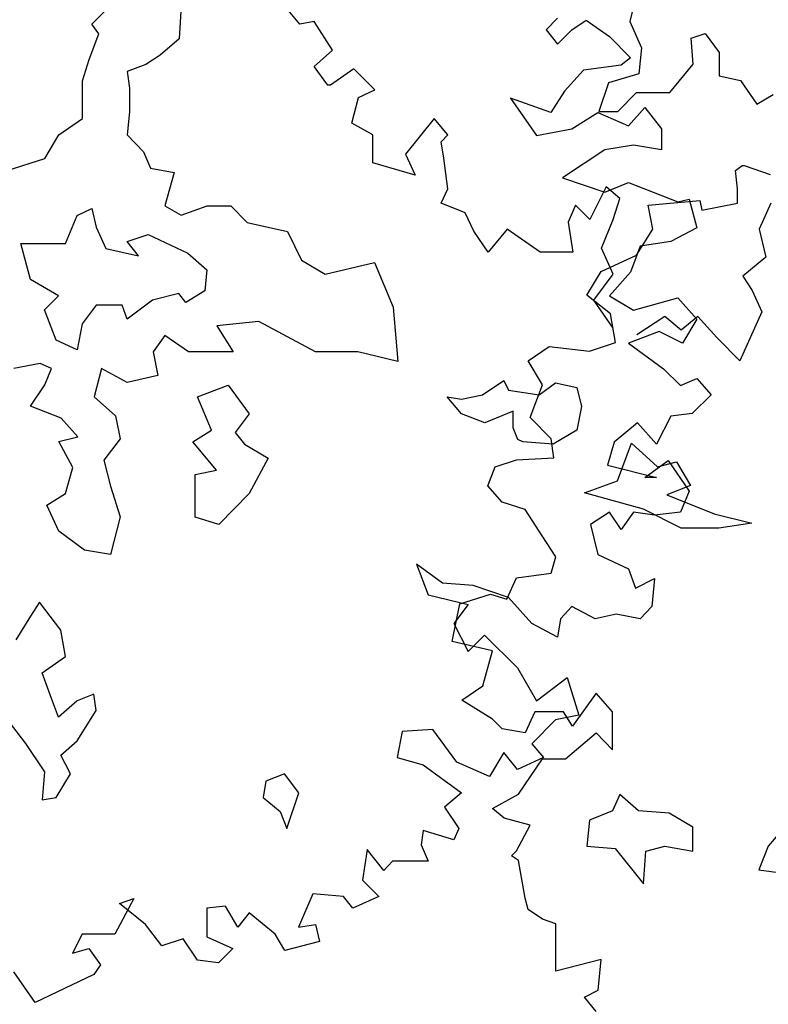
# Model space of a CAD drawing. Units: metres. Extents: x 1761 to 2047, y 612 to 799.
# Drawn here: x 1918 to 1922, y 620 to 626 of the extents above; entities that cross this region are included whole.
import ezdxf

# ---------------------------------------------------------------- set-up
doc = ezdxf.new("R2010")
doc.units = ezdxf.units.M
doc.layers.add('G', color=76, linetype='Continuous')

msp = doc.modelspace()

# ---------------------------------------------------------------- linework, layer by layer
at = {"layer": 'G'}
for p, q in [((1921.6389, 626.2499), (1921.5975, 626.0792)), ((1918.8699, 626.1777), (1918.8577, 625.9753)), ((1918.3264, 626.0631), (1918.4117, 626.1484)), ((1919.5921, 626.0626), (1919.5216, 626.1497)), ((1918.3702, 626.0046), (1918.3264, 626.0631)), ((1919.6792, 626.0792), (1919.5921, 626.0626)), ((1919.7912, 625.9049), (1919.6792, 626.0792)), ((1921.1591, 626.1002), (1921.0886, 626.0297)), ((1921.2462, 626.0297), (1921.3333, 626.0878)), ((1921.3333, 626.0878), (1921.4743, 625.9882)), ((1921.5975, 626.0792), (1921.6681, 625.9207)), ((1918.3118, 625.8485), (1918.3702, 626.0046)), ((1921.0886, 626.0297), (1921.1591, 625.9426)), ((1921.1591, 625.9426), (1921.2462, 626.0297)), ((1921.9704, 625.9792), (1922.0557, 626.0061)), ((1922.0557, 626.0061), (1922.141, 625.8915)), ((1918.8577, 625.9753), (1918.7431, 625.8753)), ((1921.4743, 625.9882), (1921.6029, 625.8596)), ((1921.9826, 625.8207), (1921.9704, 625.9792)), ((1919.6792, 625.8053), (1919.7912, 625.9049)), ((1921.6681, 625.9207), (1921.6535, 625.7622)), ((1922.141, 625.8915), (1922.141, 625.75)), ((1918.2703, 625.7193), (1918.3118, 625.8485)), ((1918.6554, 625.8192), (1918.5409, 625.7754)), ((1918.7431, 625.8753), (1918.6554, 625.8192)), ((1921.6029, 625.8596), (1921.5448, 625.8139)), ((1921.8412, 625.6476), (1921.9826, 625.8207)), ((1918.5409, 625.7754), (1918.5555, 625.6754)), ((1919.7622, 625.6933), (1919.6792, 625.8053)), ((1919.9198, 625.7929), (1919.7788, 625.6933)), ((1920.0484, 625.6642), (1919.9198, 625.7929)), ((1921.3167, 625.7849), (1921.2006, 625.6562)), ((1921.5448, 625.8139), (1921.3167, 625.7849)), ((1921.6535, 625.7622), (1921.4683, 625.7061)), ((1918.2703, 625.4901), (1918.2703, 625.7193)), ((1921.4683, 625.7061), (1921.4098, 625.533)), ((1922.141, 625.75), (1922.2701, 625.7208)), ((1922.2701, 625.7208), (1922.3701, 625.5769)), ((1918.5555, 625.6754), (1918.5555, 625.5315)), ((1919.7788, 625.6933), (1919.7622, 625.6933)), ((1919.9488, 625.6186), (1920.0484, 625.6642)), ((1921.2006, 625.6562), (1921.1176, 625.5276)), ((1921.5243, 625.533), (1921.6389, 625.6476)), ((1921.6389, 625.6476), (1921.8412, 625.6476)), ((1919.9073, 625.4609), (1919.9488, 625.6186)), ((1920.8729, 625.6147), (1921.0305, 625.3865)), ((1921.1176, 625.5276), (1920.8729, 625.6147)), ((1922.3701, 625.5769), (1922.47, 625.6354)), ((1918.5555, 625.5315), (1918.5409, 625.3901)), ((1921.2462, 625.428), (1921.4038, 625.5276)), ((1921.4038, 625.5276), (1921.5905, 625.4446)), ((1921.4098, 625.533), (1921.5243, 625.533)), ((1921.5905, 625.4446), (1921.69, 625.5567)), ((1921.69, 625.5567), (1921.7896, 625.428)), ((1918.1265, 625.3901), (1918.2703, 625.4901)), ((1920.0359, 625.3904), (1919.9073, 625.4609)), ((1920.4092, 625.49), (1920.235, 625.2742)), ((1920.4922, 625.3904), (1920.4092, 625.49)), ((1921.0305, 625.3865), (1921.2462, 625.428)), ((1921.7896, 625.428), (1921.7896, 625.2994)), ((1918.0412, 625.2463), (1918.1265, 625.3901)), ((1918.5409, 625.3901), (1918.6408, 625.2877)), ((1920.0359, 625.2202), (1920.0359, 625.3904)), ((1920.4507, 625.3489), (1920.4922, 625.3904)), ((1920.4673, 625.2493), (1920.4507, 625.3489)), ((1918.6408, 625.2877), (1918.6847, 625.1877)), ((1921.4453, 625.2994), (1921.1881, 625.1293)), ((1921.6195, 625.3284), (1921.4453, 625.2994)), ((1921.7896, 625.2994), (1921.6195, 625.3284)), ((1917.8121, 625.1731), (1918.0412, 625.2463)), ((1920.2931, 625.1455), (1920.0359, 625.2202)), ((1920.235, 625.2742), (1920.2931, 625.1455)), ((1920.4922, 625.0625), (1920.4673, 625.2493)), ((1918.6847, 625.1877), (1918.8285, 625.1609)), ((1918.8285, 625.1609), (1918.77, 624.9585)), ((1922.2398, 625.1744), (1922.2813, 625.2035)), ((1922.2523, 625.0624), (1922.2398, 625.1744)), ((1922.2813, 625.2035), (1922.2937, 625.2035)), ((1922.2937, 625.2035), (1922.4514, 625.1495)), ((1921.1881, 625.1293), (1921.4453, 625.0421)), ((1921.4453, 625.0421), (1921.5905, 625.1002)), ((1921.5905, 625.1002), (1921.8891, 624.984)), ((1920.4507, 624.9754), (1920.4922, 625.0625)), ((1921.4545, 625.075), (1921.3549, 624.8758)), ((1921.5374, 625.0045), (1921.4545, 625.075)), ((1922.2523, 624.9752), (1922.2523, 625.0624)), ((1921.496, 624.8758), (1921.5374, 625.0045)), ((1921.7089, 624.9628), (1922.0241, 624.9918)), ((1921.8891, 624.984), (1921.9596, 625.0006)), ((1921.9596, 625.0006), (1922.0052, 624.8263)), ((1922.0241, 624.9918), (1922.0366, 624.9338)), ((1918.2386, 624.9), (1918.3264, 624.9439)), ((1918.3264, 624.9439), (1918.3532, 624.8293)), ((1918.77, 624.9585), (1918.8699, 624.9025)), ((1918.8699, 624.9025), (1919.0283, 624.9585)), ((1919.0283, 624.9585), (1919.1721, 624.9585)), ((1919.1721, 624.9585), (1919.272, 624.8586)), ((1920.5959, 624.9173), (1920.4507, 624.9754)), ((1921.2678, 624.963), (1921.2222, 624.8592)), ((1921.3549, 624.8758), (1921.2678, 624.963)), ((1921.7379, 624.8176), (1921.7089, 624.9628)), ((1922.0366, 624.9338), (1922.2523, 624.9752)), ((1922.4541, 624.9754), (1922.3836, 624.8177)), ((1918.168, 624.7293), (1918.2386, 624.9)), ((1919.272, 624.8586), (1919.5158, 624.8025)), ((1920.6498, 624.8053), (1920.5959, 624.9173)), ((1921.2222, 624.8592), (1921.2512, 624.6766)), ((1921.4255, 624.7015), (1921.496, 624.8758)), ((1918.3532, 624.8293), (1918.4117, 624.7001)), ((1919.5158, 624.8025), (1919.6011, 624.6294)), ((1920.7369, 624.6766), (1920.6498, 624.8053)), ((1920.8531, 624.8177), (1920.7369, 624.6766)), ((1921.0521, 624.6766), (1920.8531, 624.8177)), ((1921.6384, 624.6599), (1921.7379, 624.8176)), ((1922.0052, 624.8263), (1921.8476, 624.7433)), ((1922.3836, 624.8177), (1922.4251, 624.6476)), ((1918.5409, 624.7415), (1918.67, 624.7854)), ((1918.6115, 624.6562), (1918.5409, 624.7415)), ((1918.67, 624.7854), (1918.9113, 624.6708)), ((1921.8476, 624.7433), (1921.661, 624.7143)), ((1917.895, 624.7293), (1918.168, 624.7293)), ((1917.9535, 624.5123), (1917.895, 624.7293)), ((1918.4117, 624.7001), (1918.6115, 624.6562)), ((1921.496, 624.5439), (1921.4255, 624.7015)), ((1921.661, 624.7143), (1921.6029, 624.5566)), ((1918.9113, 624.6708), (1919.0259, 624.5709)), ((1919.6011, 624.6294), (1919.7449, 624.544)), ((1921.2512, 624.6766), (1921.0521, 624.6766)), ((1921.4227, 624.5603), (1921.6384, 624.6599)), ((1922.4251, 624.6476), (1922.2841, 624.5314)), ((1919.0259, 624.5709), (1919.0137, 624.4416)), ((1919.7449, 624.544), (1920.0446, 624.6148)), ((1920.0446, 624.6148), (1920.1592, 624.3441)), ((1921.3356, 624.4151), (1921.4227, 624.5603)), ((1918.1241, 624.4124), (1917.9535, 624.5123)), ((1921.3798, 624.3862), (1921.496, 624.5439)), ((1921.6029, 624.5566), (1921.4743, 624.4114)), ((1922.2841, 624.5314), (1922.3421, 624.4443)), ((1919.0137, 624.4416), (1918.8991, 624.3709)), ((1922.3421, 624.4443), (1922.4002, 624.3156)), ((1918.0388, 624.327), (1918.1241, 624.4124)), ((1918.6968, 624.3856), (1918.5409, 624.271)), ((1918.8553, 624.427), (1918.6968, 624.3856)), ((1918.8991, 624.3709), (1918.8553, 624.427)), ((1921.4808, 624.303), (1921.3356, 624.4151)), ((1921.496, 624.216), (1921.3798, 624.3862)), ((1921.4743, 624.4114), (1921.6195, 624.3242)), ((1921.6195, 624.3242), (1921.8891, 624.3989)), ((1921.8891, 624.3989), (1922.0052, 624.2703)), ((1918.1095, 624.1417), (1918.0388, 624.327)), ((1918.3532, 624.3563), (1918.2679, 624.2417)), ((1918.5116, 624.3563), (1918.3532, 624.3563)), ((1918.5409, 624.271), (1918.5116, 624.3563)), ((1920.1592, 624.3441), (1920.1884, 624.0125)), ((1921.5098, 624.1287), (1921.4808, 624.303)), ((1921.8112, 624.2866), (1921.6411, 624.1745)), ((1921.9108, 624.2036), (1921.8112, 624.2866)), ((1922.0103, 624.2866), (1921.9108, 624.2036)), ((1922.0052, 624.2703), (1921.9181, 624.1251)), ((1922.1264, 624.1579), (1922.0103, 624.2866)), ((1922.4002, 624.3156), (1922.2675, 624.0169)), ((1918.2679, 624.2417), (1918.2386, 624.0832)), ((1919.3427, 624.2563), (1919.0868, 624.2295)), ((1919.0868, 624.2295), (1919.1867, 624.071)), ((1919.6864, 624.071), (1919.3427, 624.2563)), ((1918.2386, 624.0832), (1918.1095, 624.1417)), ((1918.77, 624.171), (1918.6993, 624.071)), ((1918.9138, 624.071), (1918.77, 624.171)), ((1921.7771, 624.1956), (1921.5905, 624.1251)), ((1921.9181, 624.1251), (1921.7771, 624.1956)), ((1922.2675, 624.0169), (1922.1264, 624.1579)), ((1920.9789, 624.0167), (1921.1075, 624.1038)), ((1921.1075, 624.1038), (1921.3522, 624.0748)), ((1921.3522, 624.0748), (1921.5098, 624.1287)), ((1921.5905, 624.1251), (1921.802, 623.9674)), ((1918.6993, 624.071), (1918.7285, 623.9272)), ((1919.1867, 624.071), (1918.9138, 624.071)), ((1919.9447, 624.071), (1919.6864, 624.071)), ((1920.1884, 624.0125), (1919.9447, 624.071)), ((1918.012, 624.0003), (1917.8535, 623.9711)), ((1918.0826, 623.9711), (1918.012, 624.0003)), ((1918.0412, 623.8711), (1918.0826, 623.9711)), ((1918.3849, 623.9711), (1918.341, 623.7979)), ((1918.5409, 623.8857), (1918.3849, 623.9711)), ((1921.066, 623.8715), (1920.9789, 624.0167)), ((1921.802, 623.9674), (1921.9057, 623.8678)), ((1918.7285, 623.9272), (1918.5409, 623.8857)), ((1921.9057, 623.8678), (1922.0052, 623.9093)), ((1922.0052, 623.9093), (1922.0923, 623.8097)), ((1917.9535, 623.7419), (1918.0412, 623.8711)), ((1918.9698, 623.7979), (1919.155, 623.8686)), ((1919.155, 623.8686), (1919.2842, 623.6955)), ((1920.7027, 623.8101), (1920.8319, 623.8979)), ((1920.8319, 623.8979), (1920.8611, 623.8394)), ((1920.9913, 623.6723), (1921.066, 623.8715)), ((1921.0464, 623.8101), (1921.1463, 623.8833)), ((1921.1463, 623.8833), (1921.2755, 623.854)), ((1921.2755, 623.854), (1921.3047, 623.7394)), ((1918.341, 623.7979), (1918.4702, 623.6833)), ((1919.0551, 623.5956), (1918.9698, 623.7979)), ((1920.5735, 623.6955), (1920.4882, 623.7979)), ((1920.4882, 623.7979), (1920.5735, 623.7833)), ((1920.5735, 623.7833), (1920.7027, 623.8101)), ((1920.8611, 623.8394), (1921.0464, 623.8101)), ((1922.0923, 623.8097), (1921.9762, 623.6977)), ((1918.1411, 623.6687), (1917.9535, 623.7419)), ((1921.3047, 623.7394), (1921.2755, 623.5956)), ((1918.2411, 623.5541), (1918.1411, 623.6687)), ((1918.4702, 623.6833), (1918.4994, 623.5419)), ((1919.2842, 623.6955), (1919.1989, 623.5809)), ((1920.7173, 623.6394), (1920.5735, 623.6955)), ((1920.8879, 623.7102), (1920.7173, 623.6394)), ((1920.8879, 623.6102), (1920.8879, 623.7102)), ((1921.1199, 623.5437), (1920.9913, 623.6723)), ((1921.8476, 623.6811), (1921.7605, 623.5109)), ((1921.9762, 623.6977), (1921.8476, 623.6811)), ((1920.9172, 623.5395), (1920.8879, 623.6102)), ((1921.6444, 623.6396), (1921.5033, 623.5234)), ((1921.7605, 623.5109), (1921.6444, 623.6396)), ((1918.1265, 623.5273), (1918.2411, 623.5541)), ((1918.4994, 623.5419), (1918.3995, 623.4127)), ((1918.9406, 623.5248), (1919.0551, 623.5956)), ((1919.1989, 623.5809), (1919.255, 623.5102)), ((1921.1365, 623.4275), (1921.1199, 623.5437)), ((1921.2755, 623.5956), (1921.1317, 623.5102)), ((1918.2118, 623.3688), (1918.1265, 623.5273)), ((1919.0844, 623.3517), (1918.9406, 623.5248)), ((1919.255, 623.5102), (1919.3988, 623.4249)), ((1920.9464, 623.5248), (1920.9172, 623.5395)), ((1921.1317, 623.5102), (1920.9464, 623.5248)), ((1921.5033, 623.5234), (1921.4619, 623.3823)), ((1921.5223, 623.2875), (1921.6076, 623.5167)), ((1921.6076, 623.5167), (1921.766, 623.3729)), ((1919.3988, 623.4249), (1919.2842, 623.2103)), ((1920.9084, 623.415), (1921.1365, 623.4275)), ((1918.168, 623.2103), (1918.2118, 623.3688)), ((1918.3995, 623.4127), (1918.4409, 623.2542)), ((1920.7341, 623.2573), (1920.7798, 623.3735)), ((1920.7798, 623.3735), (1920.9084, 623.415)), ((1921.4619, 623.3823), (1921.7605, 623.3076)), ((1921.69, 623.3076), (1921.831, 623.4113)), ((1921.766, 623.3729), (1921.8806, 623.4021)), ((1921.831, 623.4113), (1921.9596, 623.2246)), ((1921.8806, 623.4021), (1921.9659, 623.2583)), ((1918.9552, 623.3249), (1919.0844, 623.3517)), ((1918.9552, 623.0665), (1918.9552, 623.3249)), ((1921.7605, 623.3076), (1921.69, 623.3076)), ((1918.4409, 623.2542), (1918.4994, 623.0689)), ((1920.8212, 623.1577), (1920.7341, 623.2573)), ((1921.3225, 623.2144), (1921.5223, 623.2875)), ((1921.9659, 623.2583), (1921.8221, 623.2022)), ((1918.0534, 623.1396), (1918.168, 623.2103)), ((1919.2842, 623.2103), (1919.099, 623.0226)), ((1921.6807, 623.1144), (1921.3225, 623.2144)), ((1921.8221, 623.2022), (1922.1097, 623.0876)), ((1921.9596, 623.2246), (1921.9057, 623.096)), ((1918.1265, 622.9811), (1918.0534, 623.1396)), ((1920.9623, 623.1121), (1920.8212, 623.1577)), ((1918.4994, 623.0689), (1918.4409, 622.8397)), ((1919.099, 623.0226), (1918.9552, 623.0665)), ((1921.0909, 622.9129), (1920.9623, 623.1121)), ((1921.4743, 623.096), (1921.3582, 623.0213)), ((1921.5448, 622.9922), (1921.4743, 623.096)), ((1921.6195, 623.096), (1921.5448, 622.9922)), ((1921.7481, 623.0794), (1921.6195, 623.096)), ((1921.9098, 622.9998), (1921.6807, 623.1144)), ((1921.9057, 623.096), (1921.7481, 623.0794)), ((1922.1097, 623.0876), (1922.3388, 623.0291)), ((1921.3582, 623.0213), (1921.4038, 622.8387)), ((1922.3388, 623.0291), (1922.1389, 622.9998)), ((1918.2825, 622.8665), (1918.1265, 622.9811)), ((1922.1389, 622.9998), (1921.9098, 622.9998)), ((1921.1489, 622.8258), (1921.0909, 622.9129)), ((1918.4409, 622.8397), (1918.2825, 622.8665)), ((1921.1199, 622.7262), (1921.1489, 622.8258)), ((1921.4038, 622.8387), (1921.5905, 622.7516)), ((1920.3005, 622.7806), (1920.371, 622.5939)), ((1920.4581, 622.6644), (1920.3005, 622.7806)), ((1920.9084, 622.6971), (1921.1199, 622.7262)), ((1921.5905, 622.7516), (1921.6319, 622.6354)), ((1920.6447, 622.652), (1920.4581, 622.6644)), ((1920.8604, 622.5773), (1920.6447, 622.652)), ((1920.8503, 622.5685), (1920.9084, 622.6971)), ((1921.6319, 622.6354), (1921.7481, 622.6935)), ((1921.7481, 622.6935), (1921.7315, 622.5233)), ((1920.371, 622.5939), (1920.6157, 622.5358)), ((1920.5641, 622.5395), (1920.7507, 622.5976)), ((1920.7507, 622.5976), (1920.8503, 622.5685)), ((1918.0095, 622.5495), (1917.9535, 622.4642)), ((1918.1387, 622.3789), (1918.0095, 622.5495)), ((1920.5185, 622.3112), (1920.5641, 622.5395)), ((1920.6157, 622.5358), (1920.5286, 622.4196)), ((1921.0015, 622.4196), (1920.8604, 622.5773)), ((1917.9535, 622.4642), (1917.8657, 622.3203)), ((1921.2462, 622.5233), (1921.1757, 622.4486)), ((1921.3872, 622.4486), (1921.2462, 622.5233)), ((1921.5158, 622.4777), (1921.3872, 622.4486)), ((1921.661, 622.4486), (1921.5158, 622.4777)), ((1921.7315, 622.5233), (1921.661, 622.4486)), ((1920.5286, 622.4196), (1920.6157, 622.2495)), ((1921.1591, 622.3366), (1921.0015, 622.4196)), ((1921.1757, 622.4486), (1921.1591, 622.3366)), ((1918.168, 622.2204), (1918.1387, 622.3789)), ((1920.6157, 622.2495), (1920.7153, 622.3491)), ((1920.7153, 622.3491), (1920.9144, 622.1499)), ((1920.7632, 622.2531), (1920.5185, 622.3112)), ((1920.7051, 622.0415), (1920.7632, 622.2531)), ((1918.0242, 622.1204), (1918.168, 622.2204)), ((1918.0826, 621.9644), (1918.0242, 622.1204)), ((1920.9144, 622.1499), (1921.0305, 621.9507)), ((1921.0305, 621.9507), (1921.2171, 622.0918)), ((1921.2171, 622.0918), (1921.2877, 621.8636)), ((1918.3386, 621.9912), (1918.2386, 621.9497)), ((1918.3532, 621.8912), (1918.3386, 621.9912)), ((1920.5765, 621.9544), (1920.7051, 622.0415)), ((1921.3937, 621.9959), (1921.2485, 621.7967)), ((1921.4932, 621.8838), (1921.3937, 621.9959)), ((1918.1241, 621.8498), (1918.0826, 621.9644)), ((1918.2386, 621.9497), (1918.1241, 621.8498)), ((1920.7632, 621.8382), (1920.5765, 621.9544)), ((1918.2386, 621.7059), (1918.3532, 621.8912)), ((1921.0203, 621.8838), (1920.9623, 621.7552)), ((1921.1946, 621.8838), (1921.0203, 621.8838)), ((1921.2485, 621.7967), (1921.1946, 621.8838)), ((1921.4932, 621.6515), (1921.4932, 621.8838)), ((1917.8243, 621.8205), (1917.9242, 621.6913)), ((1920.8212, 621.7801), (1920.7632, 621.8382)), ((1921.1466, 621.8345), (1921.0015, 621.6893)), ((1921.2877, 621.8636), (1921.1466, 621.8345)), ((1920.2134, 621.764), (1920.1843, 621.6063)), ((1920.4, 621.7764), (1920.2134, 621.764)), ((1920.5452, 621.5772), (1920.4, 621.7764)), ((1920.9623, 621.7552), (1920.8212, 621.7801)), ((1921.207, 621.5975), (1921.3937, 621.7552)), ((1921.3937, 621.7552), (1921.4932, 621.6515)), ((1917.9242, 621.6913), (1918.0388, 621.5182)), ((1918.1387, 621.6206), (1918.2386, 621.7059)), ((1921.0015, 621.6893), (1921.072, 621.6063)), ((1920.8314, 621.6353), (1920.7443, 621.4901)), ((1920.9144, 621.5316), (1920.8314, 621.6353)), ((1918.1972, 621.506), (1918.1387, 621.6206)), ((1920.1843, 621.6063), (1920.342, 621.5606)), ((1920.7443, 621.4901), (1920.5452, 621.5772)), ((1921.072, 621.6063), (1920.9144, 621.5316)), ((1920.9208, 621.3817), (1921.066, 621.5975)), ((1921.066, 621.5975), (1921.207, 621.5975)), ((1918.0388, 621.5182), (1918.0242, 621.3475)), ((1920.342, 621.5606), (1920.5742, 621.3905)), ((1918.1095, 621.3621), (1918.1972, 621.506)), ((1919.3841, 621.4621), (1919.3695, 621.3621)), ((1919.4987, 621.506), (1919.3841, 621.4621)), ((1919.5864, 621.3914), (1919.4987, 621.506)), ((1919.5133, 621.1744), (1919.5864, 621.3914)), ((1920.5742, 621.3905), (1920.4705, 621.3034)), ((1918.0242, 621.3475), (1918.1095, 621.3621)), ((1919.3695, 621.3621), (1919.4719, 621.2768)), ((1920.7632, 621.2946), (1920.9208, 621.3817)), ((1921.5369, 621.3808), (1921.4931, 621.2808)), ((1921.6515, 621.2808), (1921.5369, 621.3808)), ((1919.4719, 621.2768), (1919.5133, 621.1744)), ((1920.4705, 621.3034), (1920.5576, 621.1747)), ((1920.8337, 621.2365), (1920.7632, 621.2946)), ((1921.4931, 621.2808), (1921.3517, 621.2248)), ((1921.8367, 621.2662), (1921.6515, 621.2808)), ((1920.9913, 621.195), (1920.8337, 621.2365)), ((1921.3517, 621.2248), (1921.3371, 621.0663)), ((1921.9805, 621.1809), (1921.8367, 621.2662)), ((1920.342, 621.1623), (1920.3295, 621.0751)), ((1920.5286, 621.1042), (1920.342, 621.1623)), ((1920.5576, 621.1747), (1920.5286, 621.1042)), ((1920.9084, 621.0373), (1920.9913, 621.195)), ((1921.9805, 621.037), (1921.9805, 621.1809)), ((1922.5387, 621.1809), (1922.4387, 621.0663)), ((1920.0018, 621.0461), (1919.9728, 620.8594)), ((1920.1014, 620.9175), (1920.0018, 621.0461)), ((1920.3295, 621.0751), (1920.371, 620.9756)), ((1920.8793, 621.0083), (1920.9084, 621.0373)), ((1921.3371, 621.0663), (1921.5077, 621.0517)), ((1921.5077, 621.0517), (1921.6807, 620.8371)), ((1921.6807, 620.8371), (1921.6954, 621.037)), ((1921.6954, 621.037), (1921.8099, 621.0663)), ((1921.8099, 621.0663), (1921.9805, 621.037)), ((1922.4387, 621.0663), (1922.3827, 620.9224)), ((1920.1553, 620.9756), (1920.1014, 620.9175)), ((1920.2714, 620.9756), (1920.1553, 620.9756)), ((1920.371, 620.9756), (1920.2714, 620.9756)), ((1920.9208, 620.9792), (1920.8793, 621.0083)), ((1920.9623, 620.751), (1920.9208, 620.9792)), ((1922.3827, 620.9224), (1922.5825, 620.8956)), ((1919.9728, 620.8594), (1920.0723, 620.7598)), ((1918.5833, 620.7473), (1918.4671, 620.5315)), ((1918.4962, 620.7183), (1918.5833, 620.7473)), ((1919.67, 620.7764), (1919.5829, 620.573)), ((1919.8567, 620.7598), (1919.67, 620.7764)), ((1919.9147, 620.6892), (1919.8567, 620.7598)), ((1920.0723, 620.7598), (1919.9147, 620.6892)), ((1920.9789, 620.6805), (1920.9623, 620.751)), ((1918.6538, 620.5896), (1918.4962, 620.7183)), ((1919.1391, 620.7017), (1919.0271, 620.6892)), ((1919.0271, 620.6892), (1919.0271, 620.515)), ((1919.2137, 620.573), (1919.1391, 620.7017)), ((1921.066, 620.6224), (1920.9789, 620.6805)), ((1919.2842, 620.6602), (1919.2137, 620.573)), ((1919.4419, 620.5315), (1919.2842, 620.6602)), ((1921.1489, 620.5933), (1921.066, 620.6224)), ((1918.7533, 620.461), (1918.6538, 620.5896)), ((1919.5829, 620.573), (1919.6866, 620.5896)), ((1919.6866, 620.5896), (1919.7115, 620.4859)), ((1921.1489, 620.4481), (1921.1489, 620.5933)), ((1918.268, 620.5315), (1918.21, 620.4154)), ((1918.4671, 620.5315), (1918.268, 620.5315)), ((1918.8819, 620.5025), (1918.7533, 620.461)), ((1918.969, 620.3739), (1918.8819, 620.5025)), ((1919.0271, 620.515), (1919.1847, 620.4444)), ((1919.4999, 620.432), (1919.4419, 620.5315)), ((1918.21, 620.4154), (1918.3095, 620.4444)), ((1918.3095, 620.4444), (1918.38, 620.3448)), ((1919.1847, 620.4444), (1919.0976, 620.3573)), ((1919.7115, 620.4859), (1919.4999, 620.432)), ((1921.1489, 620.307), (1921.1489, 620.4481)), ((1919.0976, 620.3573), (1918.969, 620.3739)), ((1921.4227, 620.3775), (1921.1489, 620.307)), ((1921.4061, 620.1908), (1921.4227, 620.3775)), ((1918.38, 620.3448), (1918.3385, 620.2867)), ((1917.9818, 620.1166), (1917.8532, 620.3033)), ((1918.3385, 620.2867), (1917.9818, 620.1166)), ((1921.3231, 620.1493), (1921.4061, 620.1908)), ((1921.3937, 620.0622), (1921.3231, 620.1493))]:
    msp.add_line(p, q, dxfattribs=at)

doc.saveas('drawing.dxf')
